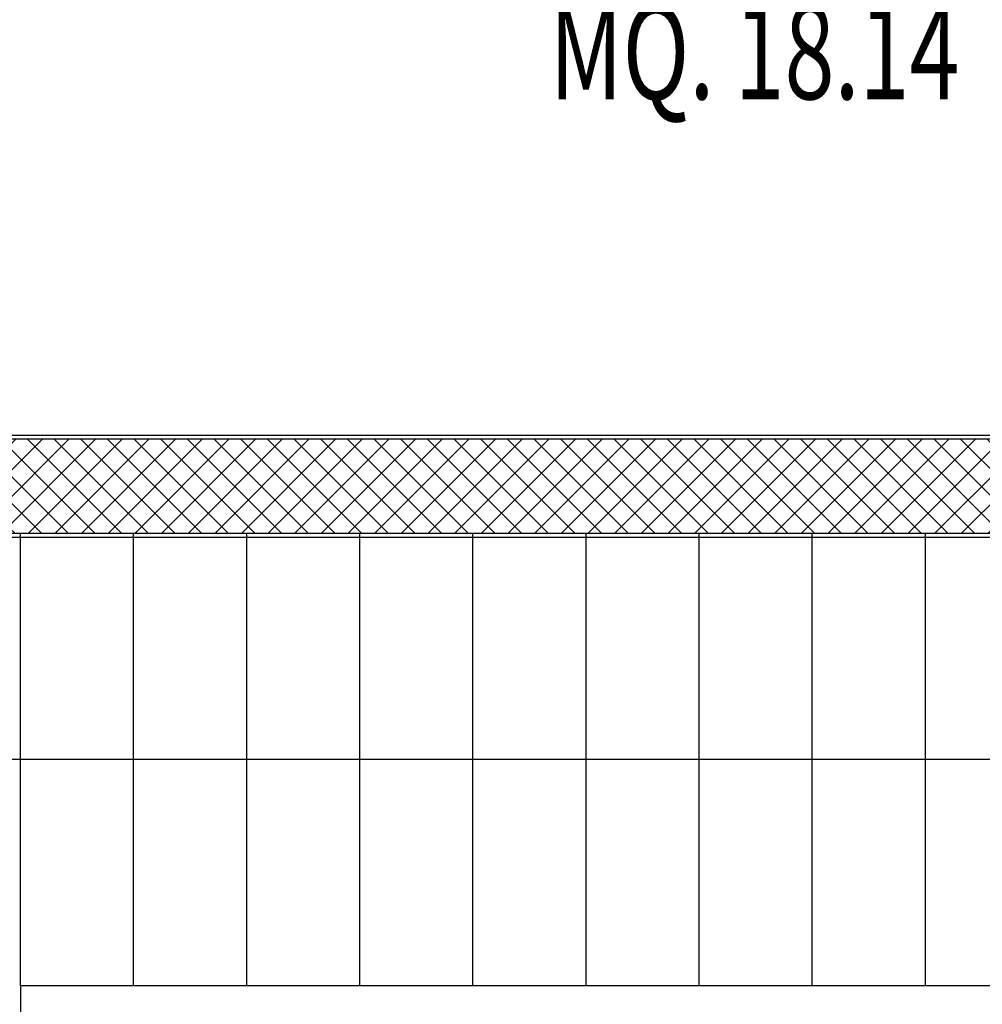
# Model space of a CAD drawing. Units: millimetres. Extents: x 2178 to 2376, y 1332 to 1454.
# Drawn here: x 2326 to 2329, y 1395 to 1398 of the extents above; entities that cross this region are included whole.
import ezdxf
from ezdxf.enums import TextEntityAlignment as Align

# ---------------------------------------------------------------- set-up
doc = ezdxf.new("R2010")
doc.units = ezdxf.units.MM
for name, color, linetype in [('INTONACO', 50, 'Continuous'), ('MURICA', 4, 'Continuous'), ('RETINOCA', 8, 'Continuous'), ('SCALE-ASCENSORI', 1, 'Continuous'), ('SUPERFICI', 111, 'Continuous')]:
    doc.layers.add(name, color=color, linetype=linetype)
doc.styles.add('tahoma', font='tahoma.ttf')

msp = doc.modelspace()

# ---------------------------------------------------------------- hatches: boundary and pattern name
at = {"layer": 'RETINOCA'}
h = msp.add_hatch(dxfattribs=at)
h.set_pattern_fill('ANSI37', color=256, scale=0.4, angle=-90, style=0)
h.set_pattern_definition([(315, (2310.789186, 1352.370163), (0.03535534, 0.03535534), []), (45, (2310.789186, 1352.370163), (-0.03535534, 0.03535534), [])])
h.paths.add_polyline_path([(2329.6842, 1396.5702), (2329.6842, 1396.6202), (2324.7892, 1396.6202), (2324.7892, 1397.5164), (2324.7056, 1397.5164), (2324.7056, 1397.5202), (2324.5392, 1397.5202), (2324.5392, 1396.6202), (2324.5392, 1393.7702), (2324.3392, 1393.7702), (2324.3392, 1393.5202), (2324.5192, 1393.5202), (2324.5392, 1393.5202), (2329.6842, 1393.5202), (2329.6842, 1393.7202), (2329.6842, 1393.7702), (2324.7892, 1393.7702), (2324.7892, 1396.3702), (2329.6842, 1396.3702)])

# ---------------------------------------------------------------- linework, layer by layer
at = {"layer": 'INTONACO', "linetype": 'Continuous'}
for p, q in [((2324.7992, 1396.6302, -1), (2329.6842, 1396.6302, -1)), ((2324.7992, 1396.3602, -1), (2329.6842, 1396.3602, -1))]:
    msp.add_line(p, q, dxfattribs=at)
at = {"layer": 'MURICA', "linetype": 'Continuous'}
for p, q in [((2324.7892, 1396.6202, -1), (2329.6842, 1396.6202, -1)), ((2324.7892, 1396.6202, -1), (2329.6842, 1396.6202, -1)), ((2324.7892, 1396.3702, -1), (2329.6842, 1396.3702, -1))]:
    msp.add_line(p, q, dxfattribs=at)
at = {"layer": 'SCALE-ASCENSORI', "linetype": 'Continuous'}
for p, q in [((2325.9892, 1395.1702, -1), (2325.9892, 1396.3702, -1)), ((2326.2892, 1395.1702, -1), (2326.2892, 1396.3702, -1)), ((2326.5892, 1395.1702, -1), (2326.5892, 1396.3702, -1)), ((2326.8892, 1395.1702, -1), (2326.8892, 1396.3702, -1)), ((2327.1892, 1395.1702, -1), (2327.1892, 1396.3702, -1)), ((2327.4892, 1395.1702, -1), (2327.4892, 1396.3702, -1)), ((2327.7892, 1395.1702, -1), (2327.7892, 1396.3702, -1)), ((2328.0892, 1395.1702, -1), (2328.0892, 1396.3702, -1)), ((2328.3892, 1395.1702, -1), (2328.3892, 1396.3702, -1)), ((2329.2892, 1395.7702, -1), (2325.3703, 1395.7702, -1)), ((2329.2892, 1395.1702, -1), (2325.9892, 1395.1702, -1)), ((2325.9892, 1395.1702, -1), (2325.9892, 1394.9702, -1))]:
    msp.add_line(p, q, dxfattribs=at)

# ---------------------------------------------------------------- texts
at = {"layer": 'SUPERFICI', "style": 'tahoma', "oblique": 10, "width": 0.7}
msp.add_text('MQ. 18.14', height=0.25, dxfattribs=at).set_placement((2327.9358, 1397.5212, -4), align=Align.CENTER)

doc.saveas('drawing.dxf')
